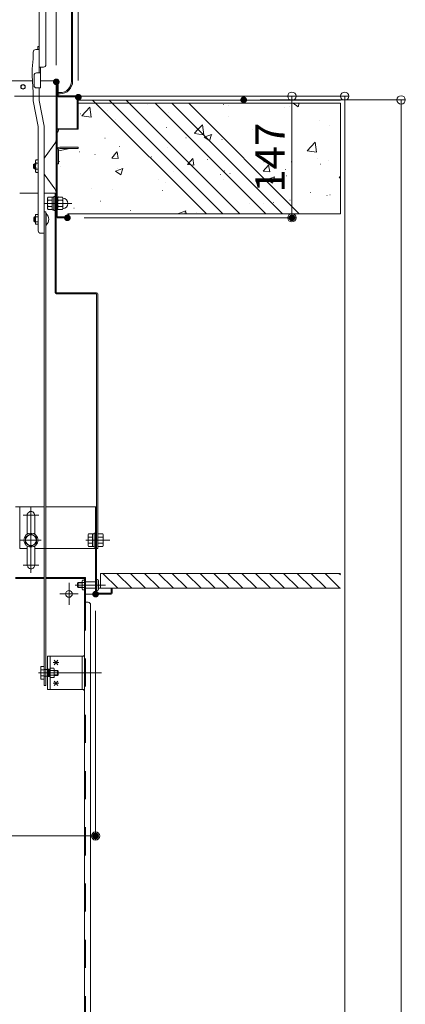
# Model space of a CAD drawing. Units: millimetres. Extents: x -2000 to 2000, y -1385 to 1385.
# Drawn here: x 850 to 1082, y 174 to 767 of the extents above; entities that cross this region are included whole.
import ezdxf

# ---------------------------------------------------------------- set-up
doc = ezdxf.new("R2010")
doc.units = ezdxf.units.MM
doc.header["$LTSCALE"] = 10
for name, pattern in [('JWW_CENTER2', [13.546667, 11.006667, -0.846667, 0.846667, -0.846667]), ('JWW_DASHED1', [1.693333, 0.846667, -0.846667]), ('JWW_DASHED2', [3.386667, 1.693333, -1.693333]), ('JWW_DASHEDX2', [27.093333, 25.4, -1.693333])]:
    doc.linetypes.add(name, pattern=pattern)
for name, color, linetype in [('02壁', 7, 'Continuous'), ('2', 7, 'Continuous'), ('3', 7, 'Continuous'), ('5', 7, 'Continuous'), ('center', 7, 'Continuous'), ('ke-su', 7, 'Continuous'), ('MAZ_M', 7, 'Continuous'), ('MAZ_SSD', 7, 'Continuous'), ('mekakushi', 7, 'Continuous'), ('PARTS2', 7, 'Continuous'), ('PARTS_SIN', 7, 'Continuous'), ('RED_M', 7, 'Continuous'), ('RED_SS', 7, 'Continuous'), ('rink2', 7, 'Continuous'), ('SUNPO', 7, 'Continuous'), ('sunpou', 7, 'Continuous'), ('YEL_M', 7, 'Continuous'), ('YEL_SSD', 7, 'Continuous')]:
    doc.layers.add(name, color=color, linetype=linetype)
doc.styles.add('ＭＳ ゴシック', font='txt', dxfattribs={"height": 1})

# ---------------------------------------------------------------- blocks, each defined once
blk = doc.blocks.new('_ORIGIN_0-2_')
at = {"layer": 'sunpou', "color": 1, "linetype": 'Continuous', "lineweight": 5}
blk.add_line((0, 0), (-1, 0), dxfattribs=at)
blk.add_circle((0, 0), 0.5, dxfattribs=at)
blk = doc.blocks.new('WD_1-4_')
at = {"layer": 'SUNPO', "color": 1, "linetype": 'Continuous', "lineweight": 5, "const_width": 0.2}
blk.add_lwpolyline([(0.1, 0, 0.414214), (0, 0.1, 0.414214), (-0.1, 0, 0.414214), (0, -0.1, 0.414214)], format="xyb", close=True, dxfattribs=at)
at = {"layer": 'SUNPO', "color": 1, "linetype": 'Continuous', "lineweight": 5}
for radius in [1.5, 1, 0.5]:
    blk.add_arc((0, 0), radius, 0, 90, dxfattribs=at)

msp = doc.modelspace()

# ---------------------------------------------------------------- linework, layer by layer
at = {"color": 4, "linetype": 'Continuous', "lineweight": 5}
for p, q in [((881.34, 729.72), (881.34, 1030.72)), ((882.09, 729.72), (882.09, 1030.72)), ((862.09, 813.92), (862.09, 734.81)), ((866.09, 739.81), (866.09, 810.5)), ((858.44, 747.39), (858.44, 743.31)), ((859.94, 748.89), (861.94, 748.89)), ((861.14, 748.89), (861.14, 750.81)), ((861.14, 750.81), (861.94, 750.81)), ((861.94, 734.81), (861.94, 750.81)), ((862.09, 734.81), (862.09, 750.81)), ((858.44, 743.31), (857.69, 737.31)), ((857.69, 737.31), (857.69, 733.22)), ((864.59, 738.31), (862.09, 738.31)), ((862.89, 738.31), (862.89, 725.81)), ((857.92, 730.07), (742.29, 730.07)), ((858.44, 723), (857.69, 733.22)), ((858.89, 733.31), (858.89, 727.31)), ((860.39, 734.81), (862.89, 734.81)), ((872.89, 730.07), (862.89, 730.07)), ((872.29, 647.57), (872.29, 730.07)), ((872.89, 729.47), (872.89, 721.07)), ((873.49, 721.07), (873.49, 729.47)), ((860.39, 725.81), (862.89, 725.81)), ((861.94, 718.22), (861.94, 725.81)), ((858.44, 723), (858.44, 717.92)), ((861.44, 702.46), (858.44, 717.92)), ((864.94, 702.76), (861.94, 718.22)), ((872.89, 648.17), (872.89, 721.07)), ((874.59, 722.97), (873.49, 722.97)), ((873.49, 722.22), (874.59, 722.22)), ((884.94, 721.07), (873.49, 721.07)), ((873.49, 721.07), (884.94, 721.07)), ((884.94, 720.47), (873.49, 720.47)), ((884.94, 720.47), (884.94, 701.07)), ((885.54, 701.07), (885.54, 720.47)), ((861.44, 639.75), (861.44, 702.46)), ((864.94, 638.25), (864.94, 702.76)), ((885.54, 701.07), (872.89, 701.07)), ((885.54, 701.07), (884.94, 701.07)), ((871.35, 692.36), (865.56, 684.32)), ((872.89, 688.57), (872.89, 680.07)), ((873.69, 687.91), (880.47, 689.27)), ((873.69, 688.52), (873.69, 680.07)), ((885.39, 690.07), (874.44, 690.07)), ((885.39, 689.27), (874.44, 689.27)), ((885.39, 689.27), (885.39, 690.07)), ((860.16, 682.42), (859.81, 681.82)), ((859.81, 681.82), (859.81, 675.52)), ((861.44, 682.42), (860.16, 682.42)), ((865.09, 674.48), (865.09, 682.86)), ((858.61, 679.67), (859.11, 680.17)), ((858.61, 677.67), (858.61, 679.67)), ((858.61, 677.67), (859.11, 677.17)), ((859.81, 679.9), (858.84, 679.9)), ((859.81, 677.44), (858.84, 677.44)), ((859.11, 680.17), (859.11, 677.17)), ((859.81, 680.17), (859.11, 680.17)), ((859.81, 677.17), (859.11, 677.17)), ((859.96, 679.9), (859.96, 679.9)), ((859.96, 677.44), (859.96, 677.44)), ((860.16, 680.55), (861.44, 680.55)), ((860.16, 676.8), (861.44, 676.8)), ((872.89, 680.07), (873.69, 680.07)), ((873.19, 680.02), (872.89, 680.02)), ((873.19, 680.07), (873.19, 680.02)), ((860.16, 674.92), (859.81, 675.52)), ((861.44, 674.92), (860.16, 674.92)), ((871.35, 664.98), (865.56, 673.02)), ((850.29, 662.51), (861.44, 662.51)), ((864.94, 662.51), (872.29, 662.51)), ((871.54, 662.51), (871.54, 602.51)), ((872.29, 662.51), (872.29, 602.51)), ((872.29, 655.61), (872.29, 660.01)), ((872.29, 648.17), (872.29, 652.57)), ((858.69, 647.67), (859.19, 648.17)), ((858.69, 645.67), (858.69, 647.67)), ((859.19, 648.17), (859.19, 645.17)), ((859.84, 648.17), (859.19, 648.17)), ((859.84, 643.78), (859.84, 649.56)), ((861.44, 649.56), (859.84, 649.56)), ((861.44, 648.11), (859.84, 648.11)), ((865.94, 650.17), (866.14, 650.17)), ((866.14, 650.17), (866.14, 643.17)), ((872.89, 648.17), (879.19, 648.17)), ((872.89, 647.57), (879.19, 647.57)), ((872.89, 647.57), (879.29, 647.57)), ((879.19, 650.07), (879.19, 648.17)), ((879.19, 650.07), (879.79, 650.07)), ((879.79, 650.07), (879.79, 648.17)), ((858.69, 645.67), (859.19, 645.17)), ((859.84, 645.17), (859.19, 645.17)), ((861.44, 645.23), (859.84, 645.23)), ((861.44, 643.78), (859.84, 643.78)), ((865.94, 643.17), (866.14, 643.17)), ((862.94, 638.25), (864.94, 638.25)), ((872.29, 602.51), (896.54, 602.51)), ((872.29, 601.76), (896.54, 601.76)), ((896.54, 448.51), (896.54, 601.76)), ((897.29, 448.51), (897.29, 601.76)), ((864.94, 473.51), (847.79, 473.51)), ((896.54, 473.51), (865.94, 473.51)), ((895.94, 473.51), (895.94, 421.01)), ((896.54, 473.51), (896.54, 421.61)), ((897.29, 457.26), (897.29, 449.76)), ((897.29, 457.26), (900.25, 457.26)), ((900.25, 457.26), (900.54, 456.76)), ((900.54, 456.76), (900.54, 450.26)), ((897.29, 455.39), (900.25, 455.39)), ((900.25, 451.63), (897.29, 451.63)), ((896.54, 448.51), (897.29, 448.51)), ((900.25, 449.76), (897.29, 449.76)), ((900.54, 450.26), (900.25, 449.76)), ((885.39, 428.01), (885.14, 427.76)), ((885.14, 427.76), (887.79, 427.76)), ((885.14, 425.26), (885.14, 427.76)), ((885.39, 428.01), (887.79, 428.01)), ((885.39, 425.01), (885.39, 428.01)), ((888.03, 429.38), (887.79, 428.96)), ((887.79, 428.96), (887.79, 424.06)), ((889.34, 429.38), (888.03, 429.38)), ((888.03, 427.94), (889.34, 427.94)), ((896.59, 428.51), (889.94, 428.51)), ((896.59, 423.26), (896.59, 429.76)), ((897.09, 429.76), (896.59, 429.76)), ((897.59, 423.76), (897.59, 429.26)), ((885.14, 425.26), (887.79, 425.26)), ((885.39, 425.01), (885.14, 425.26)), ((885.39, 425.01), (887.79, 425.01)), ((888.03, 423.63), (887.79, 424.06)), ((888.03, 425.08), (889.34, 425.08)), ((889.34, 423.63), (888.03, 423.63)), ((896.59, 424.51), (889.94, 424.51)), ((895.94, 421.01), (889.94, 421.01)), ((896.54, 421.61), (905.34, 421.61)), ((896.54, 421.01), (905.34, 421.01)), ((897.09, 423.26), (896.59, 423.26)), ((897.59, 424.51), (905.94, 424.51)), ((905.34, 424.51), (905.34, 421.61)), ((905.94, 424.51), (905.94, 421.61)), ((864.94, 366.06), (865.94, 366.06)), ((864.94, 366.06), (865.94, 366.06))]:
    msp.add_line(p, q, dxfattribs=at)
at = {"color": 7, "linetype": 'Continuous', "lineweight": 5}
for p, q in [((859.84, 647.9), (858.92, 647.9)), ((859.84, 645.44), (858.92, 645.44))]:
    msp.add_line(p, q, dxfattribs=at)
at = {"color": 4, "linetype": 'Continuous', "lineweight": 5}
for centre, radius in [((852.29, 726.47), 1.38), ((852.29, 726.47), 1.2), ((857.04, 453.51), 3.25)]:
    msp.add_circle(centre, radius, dxfattribs=at)
for centre, radius, start, end in [((859.94, 747.39), 1.5, 90, 180), ((864.59, 739.81), 1.5, 270, 0), ((860.39, 733.31), 1.5, 90, 180), ((872.89, 729.47), 0.6, 0, 180.01749), ((874.59, 729.72), 6.75, 269.99998, 0), ((874.59, 729.72), 7.5, 269.99998, 0), ((860.39, 727.31), 1.5, 180, 270), ((873.49, 721.07), 0.6, 180, 270), ((884.94, 720.47), 0.6, 0.00006, 90.00002), ((867.29, 695.28), 5, 324.24634, 0), ((874.44, 688.52), 1.55, 90.00002, 180), ((874.44, 688.52), 0.75, 90, 180), ((867.59, 682.86), 2.5, 144.24623, 180), ((861.26, 681.48), 1.44, 180, 220.53139), ((865.05, 678.67), 5.24, 159.04986, 200.95014), ((861.26, 675.86), 1.44, 139.46861, 180), ((867.59, 674.48), 2.5, 179.99998, 215.75369), ((867.29, 662.06), 5, 359.99997, 35.75372), ((863.24, 646.67), 4.55, 309.71481, 50.28516), ((872.89, 648.17), 0.6, 180.00002, 269.99997), ((879.19, 648.17), 0.6, 270, 0), ((862.94, 639.75), 1.5, 180, 270), ((872.29, 602.51), 0.75, 180, 270), ((896.54, 601.76), 0.75, 0, 90), ((898.88, 456.32), 1.66, 325.61575, 0), ((894.33, 453.51), 6.21, 342.41205, 17.58795), ((898.88, 450.69), 1.66, 0, 34.38425), ((888.97, 428.66), 1.18, 180, 217.55607), ((892.09, 426.51), 4.3, 160.54853, 199.45147), ((897.09, 429.26), 0.5, 0, 90), ((888.97, 424.36), 1.18, 142.44393, 180), ((896.54, 421.61), 0.6, 180, 270), ((897.09, 423.76), 0.5, 270, 0), ((905.34, 421.61), 0.6, 270, 0)]:
    msp.add_arc(centre, radius, start, end, dxfattribs=at)
at = {"layer": '02壁', "color": 8, "linetype": 'Continuous', "lineweight": 5}
for p, q in [((885.54, 718.51), (1043.23, 718.51)), ((885.54, 716.51), (885.54, 701.01)), ((931.77, 716.51), (885.54, 716.51)), ((887.57, 708.97), (892.51, 714.12)), ((893.22, 708.08), (892.51, 714.11)), ((902.81, 712.34), (902.91, 712.34)), ((919.98, 716.51), (920.08, 716.51)), ((919.98, 716.51), (920.08, 716.51)), ((926.86, 715.51), (926.96, 715.51)), ((941.75, 716.51), (931.77, 716.51)), ((931.77, 716.51), (998.27, 650.01)), ((998.27, 650.01), (931.77, 716.51)), ((932.09, 716.19), (932.19, 716.19)), ((934.48, 716.51), (934.58, 716.51)), ((951.93, 716.51), (941.75, 716.51)), ((941.75, 716.51), (1008.25, 650.01)), ((1008.25, 650.01), (941.75, 716.51)), ((943.92, 714.33), (944.02, 714.33)), ((946.76, 716.51), (946.86, 716.51)), ((1043.23, 716.51), (951.93, 716.51)), ((951.93, 716.51), (1018.43, 650.01)), ((1018.43, 650.01), (951.93, 716.51)), ((972.67, 715.85), (972.77, 715.85)), ((975.64, 715.23), (975.74, 715.23)), ((1009.54, 713.79), (1009.64, 713.79)), ((1012.66, 714.66), (1012.76, 714.66)), ((1014.74, 716.51), (1017.76, 714.47)), ((1017.76, 714.47), (1018.44, 716.51)), ((1027.09, 716.51), (1027.19, 716.51)), ((1027.09, 716.51), (1027.19, 716.51)), ((1043.23, 650.01), (1043.23, 716.51)), ((1043.23, 712.5), (1043.33, 712.5)), ((886.92, 710.25), (887.02, 710.25)), ((887.57, 708.96), (893.22, 708.08)), ((907.62, 707.02), (907.72, 707.02)), ((938.28, 710), (938.38, 710)), ((938.28, 710), (938.38, 710)), ((939.69, 711.08), (939.79, 711.08)), ((961.31, 707.13), (961.41, 707.13)), ((975.63, 708.3), (975.73, 708.3)), ((1030.31, 706.28), (1030.41, 706.28)), ((1043.23, 708.34), (1043.33, 708.34)), ((884.94, 701.01), (872.89, 701.01)), ((872.89, 701.01), (872.89, 656.26)), ((873.01, 701.01), (873.11, 701.01)), ((873.15, 699.08), (873.8, 701.01)), ((885.54, 701.01), (884.94, 701.01)), ((938.59, 701.94), (938.69, 701.94)), ((955.34, 698.46), (957.52, 700.73)), ((955.55, 702.71), (955.65, 702.71)), ((957.52, 700.73), (960.28, 703.61)), ((960.99, 697.57), (960.28, 703.6)), ((990.21, 701), (990.31, 701)), ((1036.58, 703.24), (1036.68, 703.24)), ((872.89, 699.25), (873.14, 699.08)), ((901.56, 695.59), (901.66, 695.59)), ((949.91, 698.38), (950.01, 698.38)), ((950.26, 695.74), (950.36, 695.74)), ((955.34, 698.44), (960.63, 697.62)), ((960.63, 697.62), (960.99, 697.57)), ((961.23, 696.14), (961.87, 696.38)), ((961.24, 696.12), (963.97, 694.28)), ((961.87, 696.38), (965.68, 697.84)), ((963.97, 694.28), (964.4, 693.99)), ((964.41, 693.99), (965.69, 697.83)), ((966.16, 697.83), (966.26, 697.83)), ((970.09, 698.35), (970.19, 698.35)), ((970.09, 698.35), (970.19, 698.35)), ((971.9, 694.71), (972, 694.71)), ((1004.5, 699.18), (1004.6, 699.18)), ((910.16, 690.46), (910.26, 690.46)), ((938.92, 689.95), (939.02, 689.95)), ((967.17, 691.08), (967.27, 691.08)), ((1023.11, 687.95), (1028.05, 693.1)), ((1023.11, 687.93), (1028.76, 687.06)), ((1028.76, 687.06), (1028.05, 693.09)), ((1043.23, 687.8), (1043.33, 687.8)), ((886.11, 687.29), (886.21, 687.29)), ((895.48, 685.64), (895.58, 685.64)), ((905.71, 683.58), (908.77, 687.23)), ((905.72, 683.58), (909.52, 683.25)), ((906.84, 685.88), (906.94, 685.88)), ((909.56, 683.25), (908.82, 687.23)), ((929.38, 684.21), (929.48, 684.21)), ((951.26, 679.6), (954.32, 683.25)), ((955.1, 679.26), (954.37, 683.24)), ((961.53, 686.75), (961.63, 686.75)), ((963.28, 682.78), (963.38, 682.78)), ((1029.5, 683.33), (1029.6, 683.33)), ((1035.81, 682.1), (1035.91, 682.1)), ((1043.23, 685.13), (1043.33, 685.13)), ((1043.23, 685.13), (1043.33, 685.13)), ((874.24, 681.41), (874.34, 681.41)), ((874.97, 678.54), (875.07, 678.54)), ((907.87, 675.66), (912.32, 677.36)), ((908.87, 677.11), (908.97, 677.11)), ((911.05, 673.51), (912.34, 677.35)), ((951.27, 679.59), (955.06, 679.26)), ((969.42, 678.87), (969.52, 678.87)), ((969.42, 678.87), (969.52, 678.87)), ((972.46, 675.82), (972.56, 675.82)), ((972.46, 675.82), (972.56, 675.82)), ((973.5, 675.95), (973.6, 675.95)), ((981.28, 676.98), (981.38, 676.98)), ((990.27, 678.16), (990.37, 678.16)), ((996.8, 675.62), (999.86, 679.26)), ((997.18, 681.34), (997.28, 681.34)), ((1000.65, 675.28), (999.91, 679.26)), ((1003.73, 678.04), (1003.83, 678.04)), ((1010.04, 676.77), (1010.14, 676.77)), ((1013.61, 681.23), (1013.71, 681.23)), ((1031.07, 679.91), (1031.17, 679.91)), ((907.89, 675.64), (911.05, 673.51)), ((933.56, 670.7), (933.66, 670.7)), ((942.77, 675.68), (942.87, 675.68)), ((949.45, 672.79), (949.55, 672.79)), ((971.13, 673.57), (971.23, 673.57)), ((973, 670.41), (973.1, 670.41)), ((976.67, 674.25), (976.77, 674.25)), ((996.81, 675.61), (1000.61, 675.28)), ((999.13, 670.57), (1003.58, 672.28)), ((999.15, 670.56), (1002.3, 668.43)), ((1002.31, 668.43), (1003.6, 672.26)), ((1010.57, 672.82), (1010.67, 672.82)), ((1042.35, 671.63), (1043.23, 672.68)), ((1042.36, 671.63), (1043.23, 671.55)), ((1043.23, 672.17), (1043.33, 672.17)), ((1043.23, 672.17), (1043.33, 672.17)), ((893.45, 665.42), (893.55, 665.42)), ((906.07, 664.74), (906.17, 664.74)), ((935.97, 664.06), (936.07, 664.06)), ((938.15, 668.81), (938.25, 668.81)), ((1043.23, 667.25), (1043.33, 667.25)), ((873.04, 659.38), (873.4, 660.01)), ((873.14, 659.55), (873.24, 659.55)), ((873.4, 660.01), (875.93, 660.01)), ((873.47, 660.27), (873.57, 660.27)), ((875.93, 660.01), (876.22, 659.5)), ((996.89, 661.36), (996.99, 661.36)), ((1007.81, 660.62), (1007.91, 660.62)), ((1007.81, 660.62), (1007.91, 660.62)), ((1012.8, 658.28), (1012.9, 658.28)), ((1025.25, 662.83), (1025.35, 662.83)), ((1035.03, 660.97), (1035.13, 660.97)), ((1036.85, 661.45), (1036.95, 661.45)), ((1043.23, 662.29), (1043.33, 662.29)), ((872.89, 656.26), (873.04, 656.26)), ((873.04, 656.26), (872.89, 656.26)), ((872.89, 656.26), (872.89, 648.11)), ((873.4, 652.51), (873.04, 653.13)), ((875.93, 652.51), (873.4, 652.51)), ((876.22, 653.01), (875.93, 652.51)), ((882.85, 653.36), (882.95, 653.36)), ((898.94, 657.7), (899.04, 657.7)), ((970.36, 652.43), (970.46, 652.43)), ((988.22, 656.47), (988.32, 656.47)), ((992.65, 655.63), (992.75, 655.63)), ((996.9, 656.19), (997, 656.19)), ((1002.96, 656.9), (1003.06, 656.9)), ((872.89, 648.11), (879.19, 648.11)), ((879.19, 648.11), (879.19, 650.01)), ((879.19, 650.01), (879.79, 650.01)), ((879.79, 650.01), (998.27, 650.01)), ((879.79, 650.01), (1043.23, 650.01)), ((907.33, 650.01), (907.43, 650.01)), ((907.33, 650.01), (907.43, 650.01)), ((916.75, 651.93), (916.85, 651.93)), ((945.78, 650.09), (950.22, 651.8)), ((945.79, 650.08), (945.89, 650.01)), ((949.65, 650.01), (950.24, 651.78)), ((950.65, 650.5), (950.75, 650.5)), ((951.19, 650.11), (951.29, 650.11)), ((951.3, 650.01), (951.4, 650.01)), ((956.8, 650.91), (956.9, 650.91)), ((983.06, 650.01), (983.16, 650.01)), ((995.27, 650.01), (995.37, 650.01)), ((998.27, 650.01), (1008.25, 650.01)), ((1008.25, 650.01), (1018.43, 650.01)), ((1014.71, 650.01), (1014.81, 650.01)), ((1018.43, 650.01), (1043.23, 650.01)), ((1039.24, 650.01), (1039.34, 650.01)), ((1043.23, 652.01), (1043.33, 652.01)), ((898.89, 424.51), (898.89, 433.51))]:
    msp.add_line(p, q, dxfattribs=at)
for centre, radius, start, end in [((875.37, 659.38), 2.33, 180, 212.37241), ((878.08, 656.26), 5.04, 158.13392, 180), ((876.04, 656.26), 3.25, 273.18817, 86.81231), ((878.08, 656.26), 5.04, 180, 201.86642), ((875.37, 653.13), 2.33, 147.62708, 180)]:
    msp.add_arc(centre, radius, start, end, dxfattribs=at)
at = {"layer": '2', "color": 4, "linetype": 'Continuous', "lineweight": 5}
for p, q in [((847.79, 431.11), (864.94, 431.11)), ((847.79, 430.51), (864.94, 430.51)), ((865.94, 431.11), (889.94, 431.11)), ((865.94, 430.51), (889.34, 430.51)), ((889.34, 51.01), (889.34, 431.11)), ((889.94, 431.11), (889.94, 416.11)), ((889.34, 416.11), (891.44, 416.11)), ((892.94, 414.61), (892.94, 60.01))]:
    msp.add_line(p, q, dxfattribs=at)
msp.add_circle((879.92, 421.11), 2, dxfattribs=at)
msp.add_arc((891.44, 414.61), 1.5, 0, 90, dxfattribs=at)
at = {"layer": '3', "color": 2, "linetype": 'Continuous', "lineweight": 5}
for p, q in [((894.07, 718.51), (962.57, 650.01)), ((904.04, 718.51), (972.54, 650.01)), ((914.22, 718.51), (982.72, 650.01))]:
    msp.add_line(p, q, dxfattribs=at)
at = {"layer": '5', "color": 1, "linetype": 'Continuous', "lineweight": 5}
for p, q in [((1043.23, 433.51), (898.89, 433.51)), ((1043.23, 424.51), (898.89, 424.51))]:
    msp.add_line(p, q, dxfattribs=at)
at = {"layer": '5', "color": 5, "linetype": 'Continuous', "lineweight": 5}
for p, q in [((900.28, 433.51), (909.28, 424.51)), ((908.64, 433.51), (917.64, 424.51)), ((916.99, 433.51), (925.99, 424.51)), ((925.34, 433.51), (934.34, 424.51)), ((933.69, 433.51), (942.69, 424.51)), ((942.05, 433.51), (951.05, 424.51)), ((950.4, 433.51), (959.4, 424.51)), ((958.75, 433.51), (967.75, 424.51)), ((967.1, 433.51), (976.1, 424.51)), ((975.46, 433.51), (984.46, 424.51)), ((983.81, 433.51), (992.81, 424.51)), ((992.16, 433.51), (1001.16, 424.51)), ((1000.51, 433.51), (1009.51, 424.51)), ((1008.87, 433.51), (1017.87, 424.51)), ((1017.22, 433.51), (1026.22, 424.51)), ((1025.57, 433.51), (1034.57, 424.51)), ((1033.92, 433.51), (1042.92, 424.51)), ((1042.28, 433.51), (1043.23, 432.56))]:
    msp.add_line(p, q, dxfattribs=at)
at = {"layer": 'center', "color": 5, "linetype": 'Continuous', "lineweight": 9}
for p, q in [((861.79, 468.51), (852.29, 468.51)), ((857.04, 473.26), (857.04, 433.76)), ((863.29, 453.51), (850.79, 453.51)), ((904.41, 453.51), (890.12, 453.51)), ((861.79, 438.51), (852.29, 438.51)), ((879.94, 427.81), (879.94, 414.52)), ((885.49, 421.11), (874.35, 421.11)), ((861.56, 373.61), (899.45, 373.61))]:
    msp.add_line(p, q, dxfattribs=at)
at = {"layer": 'center', "color": 5, "linetype": 'Continuous', "lineweight": 18}
msp.add_line((901.98, 426.51), (884.03, 426.51), dxfattribs=at)
at = {"layer": 'DEFPOINTS', "color": 7, "linetype": 'Continuous', "lineweight": 5, "const_width": 2}
for points in [[(873.29, 729.41, 0.414214), (872.29, 730.41, 0.414214), (871.29, 729.41, 0.414214), (872.29, 728.41, 0.414214)], [(886.54, 720.2, 0.414214), (885.54, 721.2, 0.414214), (884.54, 720.2, 0.414214), (885.54, 719.2, 0.414214)], [(985.99, 718.57, 0.414214), (984.99, 719.57, 0.414214), (983.99, 718.57, 0.414214), (984.99, 717.57, 0.414214)], [(879.97, 647.57, 0.414214), (878.97, 648.57, 0.414214), (877.97, 647.57, 0.414214), (878.97, 646.57, 0.414214)], [(1015.01, 647.57, 0.414214), (1014.01, 648.57, 0.414214), (1013.01, 647.57, 0.414214), (1014.01, 646.57, 0.414214)], [(896.94, 421.01, 0.414214), (895.94, 422.01, 0.414214), (894.94, 421.01, 0.414214), (895.94, 420.01, 0.414214)], [(896.94, 275.4, 0.414214), (895.94, 276.4, 0.414214), (894.94, 275.4, 0.414214), (895.94, 274.4, 0.414214)]]:
    msp.add_lwpolyline(points, format="xyb", close=True, dxfattribs=at)
at = {"layer": 'ke-su', "color": 7, "linetype": 'Continuous', "lineweight": 5}
for p, q in [((867.34, 660.01), (866.99, 659.41)), ((866.99, 653.11), (866.99, 659.41)), ((869.74, 660.01), (867.34, 660.01)), ((867.34, 658.13), (869.74, 658.13)), ((869.74, 652.41), (869.74, 660.11)), ((869.74, 660.11), (870.74, 660.11)), ((870.74, 652.01), (870.74, 660.51)), ((870.74, 660.51), (871.54, 660.51)), ((871.54, 660.51), (871.54, 652.01)), ((873.04, 659.38), (873.4, 660.01)), ((873.4, 660.01), (875.93, 660.01)), ((873.4, 658.14), (875.93, 658.14)), ((876.29, 659.38), (875.93, 660.01)), ((876.29, 659.38), (876.29, 653.13)), ((867.34, 652.51), (866.99, 653.11)), ((867.34, 654.39), (869.74, 654.39)), ((869.74, 652.51), (867.34, 652.51)), ((869.74, 652.41), (870.74, 652.41)), ((873.04, 653.13), (873.4, 652.51)), ((873.4, 654.38), (875.93, 654.38)), ((873.4, 652.51), (875.93, 652.51)), ((876.29, 653.13), (875.93, 652.51)), ((870.74, 652.01), (871.54, 652.01)), ((891.74, 457.26), (891.39, 456.66)), ((891.39, 450.36), (891.39, 456.66)), ((894.14, 457.26), (891.74, 457.26)), ((894.14, 449.66), (894.14, 457.36)), ((894.14, 457.36), (895.14, 457.36)), ((895.14, 457.76), (895.94, 457.76)), ((895.14, 449.26), (895.14, 457.76)), ((895.94, 457.76), (895.94, 449.26)), ((891.74, 455.38), (894.14, 455.38)), ((891.74, 451.64), (894.14, 451.64)), ((891.74, 449.76), (891.39, 450.36)), ((894.14, 449.76), (891.74, 449.76)), ((894.14, 449.66), (895.14, 449.66)), ((895.14, 449.26), (895.94, 449.26))]:
    msp.add_line(p, q, dxfattribs=at)
at = {"layer": 'ke-su', "color": 3, "linetype": 'Continuous', "lineweight": 5}
msp.add_line((881.58, 656.26), (865.04, 656.26), dxfattribs=at)
at = {"layer": 'ke-su', "color": 7, "linetype": 'Continuous', "lineweight": 5}
for centre, radius, start, end in [((868.43, 659.07), 1.44, 180, 220.53138), ((872.23, 656.26), 5.24, 159.04985, 200.95013), ((867.29, 661.99), 5, 359.99997, 0), ((875.37, 659.38), 2.33, 180, 212.37435), ((878.08, 656.26), 5.04, 158.13452, 201.86553), ((873.96, 659.38), 2.33, 327.62564, 0), ((871.25, 656.26), 5.04, 338.13446, 21.86548), ((876.04, 656.26), 3.25, 274.57394, 85.42605), ((868.43, 653.45), 1.44, 139.46859, 180), ((875.37, 653.13), 2.33, 147.62564, 180), ((873.96, 653.13), 2.33, 0, 32.37436), ((892.83, 456.32), 1.44, 180, 220.53138), ((896.63, 453.51), 5.24, 159.04985, 200.95013), ((892.83, 450.7), 1.44, 139.46859, 180)]:
    msp.add_arc(centre, radius, start, end, dxfattribs=at)
at = {"layer": 'MAZ_M', "color": 6, "linetype": 'Continuous', "lineweight": 5}
for p, q in [((867.09, 383.61), (889.34, 383.61)), ((867.09, 383.61), (867.09, 363.61)), ((868.59, 383.61), (868.59, 363.61)), ((887.84, 363.61), (887.84, 383.61)), ((889.34, 383.61), (889.34, 363.61)), ((867.09, 363.61), (889.34, 363.61))]:
    msp.add_line(p, q, dxfattribs=at)
at = {"layer": 'MAZ_SSD', "color": 6, "linetype": 'JWW_DASHED2', "lineweight": 5}
for p, q in [((867.09, 375.86), (868.59, 375.86)), ((867.46, 375.86), (867.46, 371.36)), ((867.84, 375.86), (867.84, 371.36)), ((868.21, 375.86), (868.21, 371.36)), ((867.09, 371.36), (868.59, 371.36))]:
    msp.add_line(p, q, dxfattribs=at)
at = {"layer": 'mekakushi', "color": 3, "linetype": 'JWW_DASHEDX2', "lineweight": 5}
for p, q in [((850.29, 448.51), (850.29, 473.51)), ((850.29, 448.51), (854.79, 448.51)), ((859.29, 448.51), (895.94, 448.51))]:
    msp.add_line(p, q, dxfattribs=at)
at = {"layer": 'mekakushi', "color": 7, "linetype": 'Continuous', "lineweight": 5}
for p, q in [((854.79, 457.11), (854.79, 468.48)), ((859.29, 457.11), (859.29, 468.51)), ((857.04, 457.26), (853.79, 455.39)), ((860.29, 455.39), (857.04, 457.26)), ((853.79, 451.63), (853.79, 455.39)), ((853.79, 451.63), (857.04, 449.76)), ((857.04, 449.76), (860.29, 451.63)), ((860.29, 451.63), (860.29, 455.39)), ((854.79, 438.54), (854.79, 449.9)), ((859.29, 438.51), (859.29, 449.9)), ((896.54, 448.51), (897.29, 448.51))]:
    msp.add_line(p, q, dxfattribs=at)
msp.add_circle((857.04, 453.51), 4.25, dxfattribs=at)
for centre, start, end in [((857.04, 468.51), 0.00015, 180.76462), ((857.04, 438.51), 179.23538, 203.57969), ((857.04, 438.51), 209.93155, 359.99984)]:
    msp.add_arc(centre, 2.25, start, end, dxfattribs=at)
at = {"layer": 'PARTS2', "color": 6, "linetype": 'JWW_DASHED1', "lineweight": 5}
for p, q in [((868.44, 375.61), (864.94, 375.61)), ((868.44, 371.61), (864.94, 371.61))]:
    msp.add_line(p, q, dxfattribs=at)
at = {"layer": 'PARTS_SIN', "color": 4, "linetype": 'JWW_CENTER2', "lineweight": 5}
for p, q in [((883.74, 426.51), (894.79, 426.51)), ((861.71, 373.61), (874.86, 373.61))]:
    msp.add_line(p, q, dxfattribs=at)
at = {"layer": 'RED_M', "color": 1, "linetype": 'Continuous', "lineweight": 5}
for p, q in [((862.94, 377.36), (864.94, 377.36)), ((862.94, 369.86), (862.94, 377.36)), ((862.94, 375.49), (864.94, 375.49)), ((864.94, 369.86), (864.94, 377.36)), ((868.59, 375.61), (868.44, 375.61)), ((870.87, 376.5), (868.59, 376.5)), ((868.59, 370.72), (868.59, 376.5)), ((868.59, 370.72), (868.59, 376.5)), ((870.87, 375.05), (868.59, 375.05)), ((871.09, 376.11), (870.87, 376.5)), ((871.09, 371.11), (871.09, 376.11)), ((873.09, 375.11), (871.09, 375.11)), ((873.09, 375.11), (873.49, 374.71)), ((873.49, 372.51), (873.49, 374.71)), ((862.94, 371.73), (864.94, 371.73)), ((864.94, 369.86), (862.94, 369.86)), ((868.59, 371.61), (868.44, 371.61)), ((868.59, 372.17), (870.87, 372.17)), ((868.59, 370.72), (870.87, 370.72)), ((870.87, 370.72), (871.09, 371.11)), ((873.09, 372.11), (871.09, 372.11)), ((873.09, 372.11), (873.49, 372.51))]:
    msp.add_line(p, q, dxfattribs=at)
for centre, radius, start, end in [((869.81, 375.77), 1.28, 325.61575, 0), ((866.31, 373.61), 4.78, 342.41205, 17.58795), ((869.81, 371.44), 1.28, 0, 34.38425)]:
    msp.add_arc(centre, radius, start, end, dxfattribs=at)
at = {"layer": 'RED_SS', "color": 1, "linetype": 'Continuous', "lineweight": 5}
for p, q in [((873.36, 374.84), (871.09, 374.84)), ((873.09, 375.11), (873.09, 372.11)), ((873.36, 372.38), (871.09, 372.38))]:
    msp.add_line(p, q, dxfattribs=at)
at = {"layer": 'rink2', "color": 7, "linetype": 'Continuous', "lineweight": 5}
for p, q in [((864.94, 651.19), (864.94, 366.06)), ((864.94, 651.19), (865.94, 651.19)), ((865.94, 651.19), (865.94, 366.06))]:
    msp.add_line(p, q, dxfattribs=at)
at = {"layer": 'sunpou', "color": 1, "linetype": 'Continuous', "lineweight": 5}
for p, q in [((885.54, 730.2), (885.54, 1159.79)), ((872.29, 739.41), (872.29, 1119.71)), ((847.17, 720.82), (1048.24, 720.82)), ((847.17, 720.82), (1016.51, 720.82)), ((994.99, 718.57), (1082.2, 718.57)), ((1014.01, 715.82), (1014.01, 652.57)), ((1045.74, 715.82), (1045.74, -674.09)), ((1079.7, 713.57), (1079.7, -924.08)), ((888.97, 647.57), (1016.51, 647.57)), ((895.94, 411.01), (895.94, 272.9)), ((593.64, 275.4), (890.94, 275.4))]:
    msp.add_line(p, q, dxfattribs=at)
at = {"layer": 'YEL_M', "color": 2, "linetype": 'Continuous', "lineweight": 5}
for p, q in [((873.84, 379.86), (870.34, 379.86)), ((873.21, 381.2), (870.96, 378.52)), ((873.21, 378.52), (870.96, 381.2)), ((873.21, 368.7), (870.96, 366.02)), ((873.21, 366.02), (870.96, 368.7)), ((873.84, 367.36), (870.34, 367.36))]:
    msp.add_line(p, q, dxfattribs=at)
at = {"layer": 'YEL_SSD', "color": 2, "linetype": 'JWW_DASHED2', "lineweight": 5}
msp.add_line((889.94, 416.11), (889.94, 58.51), dxfattribs=at)

# ---------------------------------------------------------------- block references
at = {"layer": 'SUNPO', "color": 3, "linetype": 'Continuous', "lineweight": 5, "xscale": 0.5, "yscale": 0.5}
for p, rotation in [((889.34, 383.61), 90), ((889.34, 363.61), 180)]:
    msp.add_blockref('WD_1-4_', p, dxfattribs=dict(at, rotation=rotation))
at = {"layer": 'sunpou', "color": 1, "linetype": 'Continuous', "lineweight": 5, "xscale": 5, "yscale": 5}
for p, rotation in [((1014.01, 720.82), 90), ((1045.74, 720.82), 90), ((1079.7, 718.57), 90), ((1014.01, 647.57), 270)]:
    msp.add_blockref('_ORIGIN_0-2_', p, dxfattribs=dict(at, rotation=rotation))
msp.add_blockref('_ORIGIN_0-2_', (895.94, 275.4), dxfattribs=at)

# ---------------------------------------------------------------- texts
at = {"layer": 'sunpou', "color": 2, "linetype": 'Continuous', "lineweight": 18, "style": 'ＭＳ ゴシック', "width": 1.062422}
msp.add_text('147', height=17.526, rotation=90, dxfattribs=at).set_placement((1009.59, 662.66))

doc.saveas('drawing.dxf')
